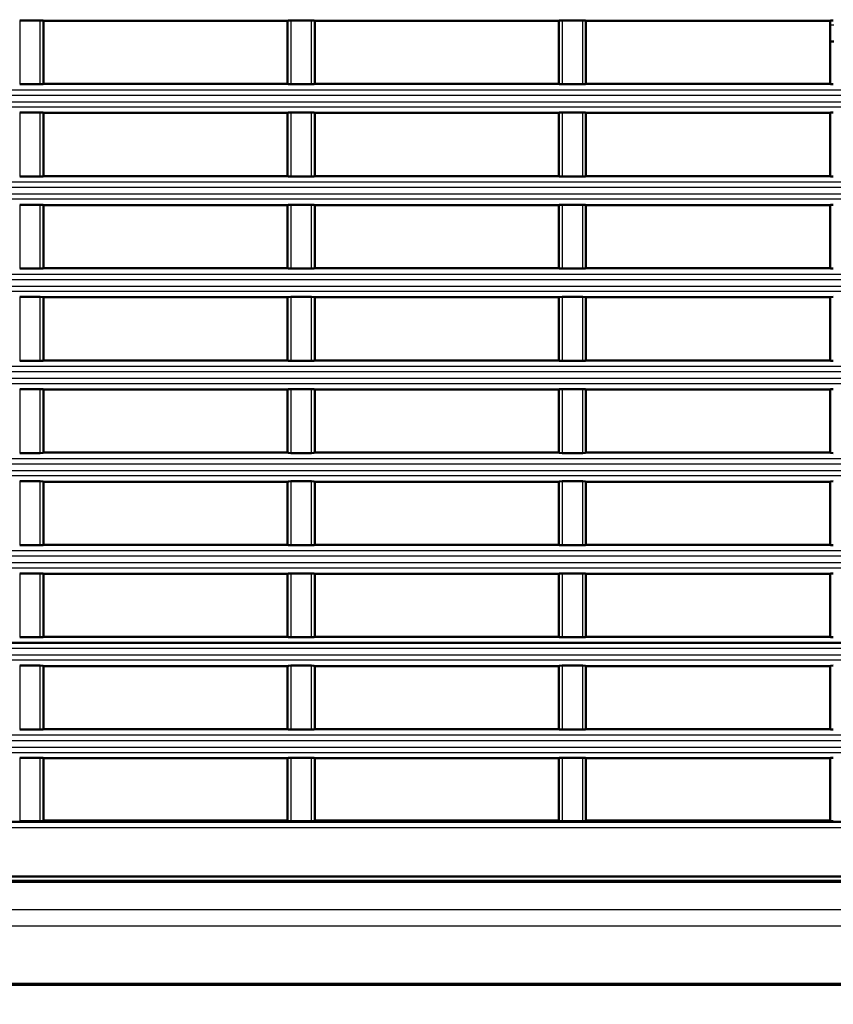
# Model space of a CAD drawing. Units: millimetres. Extents: x 258 to 977, y 171 to 374.
# Drawn here: x 808 to 846, y 213 to 259 of the extents above; entities that cross this region are included whole.
import ezdxf

# ---------------------------------------------------------------- set-up
doc = ezdxf.new("R2010")
doc.units = ezdxf.units.MM
doc.layers.add('1', color=7, linetype='Continuous', true_color=0xffffff)
doc.styles.add('kanji', font='simplex.shx', dxfattribs={"bigfont": 'bigfont.shx'})
doc.dimstyles.get("Standard").update_dxf_attribs({"dimtxt": 0.18, "dimasz": 0.18, "dimexe": 0.18, "dimexo": 0.0625, "dimgap": 0.09, "dimtad": 0, "dimtih": 1, "dimtoh": 1, "dimdec": 4, "dimzin": 0, "dimdsep": 46, "dimtxsty": 'Standard', "dimcen": 0.09, "dimadec": 0, "dimazin": 0, "dimtfac": 1, "dimtdec": 4, "dimtofl": 0, "dimtmove": 0, "dimatfit": 3, "dimfxl": 1, "dimtolj": 1, "dimtzin": 0, "dimarcsym": 0})

# ---------------------------------------------------------------- blocks, each defined once
blk = doc.blocks.new('_U2')
at = {"layer": '1', "color": 18, "lineweight": 25}
for p, q in [((881.635321, 355.381208), (881.635321, 187.46934)), ((770.928673, 224.727786), (770.928673, 187.46934)), ((770.928673, 190.46934), (773.92867, 191.273188)), ((881.635321, 190.46934), (878.635318, 191.273188)), ((881.635321, 190.46934), (770.928673, 190.46934)), ((770.928673, 190.46934), (773.928676, 189.665493)), ((881.635321, 190.46934), (878.635323, 189.665493))]:
    blk.add_line(p, q, dxfattribs=at)
at = {"layer": '1', "color": 18, "linetype": 'Continuous', "lineweight": 13, "insert": (820.26993, 190.380007), "char_height": 3.2, "attachment_point": 7, "line_spacing_factor": 0.903614, "style": 'kanji'}
blk.add_mtext('\\W0.8105;221.4', dxfattribs=at)
blk = doc.blocks.new('_Open')
at = {"color": 0, "linetype": 'ByBlock', "lineweight": -2}
for p, q in [((-1, 0.166667), (0, 0)), ((-1, -0.166667), (0, 0)), ((0, 0), (-1, 0))]:
    blk.add_line(p, q, dxfattribs=at)
blk = doc.blocks.new('_U6')
at = {"layer": '1', "color": 18, "lineweight": 25}
for p, q in [((770.928673, 256.576208), (770.928673, 170.933279)), ((967.135808, 218.431208), (967.135808, 170.933279)), ((770.928673, 173.933279), (773.92867, 174.737127)), ((967.135808, 173.933279), (964.135805, 174.737127)), ((967.135808, 173.933279), (770.928673, 173.933279)), ((770.928673, 173.933279), (773.928676, 173.129431)), ((967.135808, 173.933279), (964.135811, 173.129431))]:
    blk.add_line(p, q, dxfattribs=at)
at = {"layer": '1', "color": 18, "linetype": 'Continuous', "lineweight": 13, "insert": (863.020174, 173.843946), "char_height": 3.2, "attachment_point": 7, "line_spacing_factor": 0.903614, "style": 'kanji'}
blk.add_mtext('\\W0.8105;392.4', dxfattribs=at)

msp = doc.modelspace()

# ---------------------------------------------------------------- linework, layer by layer
at = {"layer": '1', "color": 162, "linetype": 'Continuous', "lineweight": 25}
for p, q in [((808.4103, 258.7047), (808.4103, 255.7577)), ((809.3603, 255.7577), (809.3603, 258.7047)), ((820.9103, 258.7047), (820.9103, 255.7577)), ((821.8603, 255.7577), (821.8603, 258.7047)), ((833.4103, 258.7047), (833.4103, 255.7577)), ((834.3603, 255.7577), (834.3603, 258.7047)), ((845.9353, 258.4812), (845.7603, 258.4812)), ((795.5843, 255.5073), (943.1353, 255.5073)), ((795.5843, 255.2597), (943.1353, 255.2597)), ((795.5843, 254.9522), (943.1353, 254.9527)), ((943.1353, 254.7051), (795.5843, 254.7051)), ((808.4103, 254.4547), (808.4103, 251.5077)), ((809.3603, 251.5077), (809.3603, 254.4547)), ((820.9103, 254.4547), (820.9103, 251.5077)), ((821.8603, 251.5077), (821.8603, 254.4547)), ((833.4103, 254.4547), (833.4103, 251.5077)), ((834.3603, 251.5077), (834.3603, 254.4547)), ((795.5843, 251.2573), (943.1353, 251.2573)), ((795.5843, 251.0097), (943.1353, 251.0097)), ((795.5843, 250.7022), (943.1353, 250.7027)), ((943.1353, 250.4551), (795.5843, 250.4551)), ((808.4103, 250.2047), (808.4103, 247.2577)), ((809.3603, 247.2577), (809.3603, 250.2047)), ((820.9103, 250.2047), (820.9103, 247.2577)), ((821.8603, 247.2577), (821.8603, 250.2047)), ((833.4103, 250.2047), (833.4103, 247.2577)), ((834.3603, 247.2577), (834.3603, 250.2047)), ((795.5843, 247.0073), (943.1353, 247.0073)), ((795.5843, 246.7597), (943.1353, 246.7597)), ((795.5843, 246.4522), (943.1353, 246.4527)), ((943.1353, 246.2051), (795.5843, 246.2051)), ((808.4103, 245.9547), (808.4103, 243.0077)), ((809.3603, 243.0077), (809.3603, 245.9547)), ((820.9103, 245.9547), (820.9103, 243.0077)), ((821.8603, 243.0077), (821.8603, 245.9547)), ((833.4103, 245.9547), (833.4103, 243.0077)), ((834.3603, 243.0077), (834.3603, 245.9547)), ((795.5843, 242.7573), (943.1353, 242.7573)), ((795.5843, 242.5097), (943.1353, 242.5097)), ((795.5843, 242.2022), (943.1353, 242.2027)), ((795.5843, 241.9551), (943.1353, 241.9551)), ((808.4103, 241.7047), (808.4103, 238.7577)), ((809.3603, 238.7577), (809.3603, 241.7047)), ((820.9103, 241.7047), (820.9103, 238.7577)), ((821.8603, 238.7577), (821.8603, 241.7047)), ((833.4103, 241.7047), (833.4103, 238.7577)), ((834.3603, 238.7577), (834.3603, 241.7047)), ((795.5843, 238.5073), (943.1353, 238.5073)), ((795.5843, 238.2597), (943.1353, 238.2597)), ((795.5843, 237.9522), (943.1353, 237.9527)), ((943.1353, 237.7051), (795.5843, 237.7051)), ((808.4103, 237.4547), (808.4103, 234.5077)), ((809.3603, 234.5077), (809.3603, 237.4547)), ((820.9103, 237.4547), (820.9103, 234.5077)), ((821.8603, 234.5077), (821.8603, 237.4547)), ((833.4103, 237.4547), (833.4103, 234.5077)), ((834.3603, 234.5077), (834.3603, 237.4547)), ((795.5843, 234.2573), (943.1353, 234.2573)), ((795.5843, 234.0097), (943.1353, 234.0097)), ((795.5843, 233.7022), (943.1353, 233.7027)), ((943.1353, 233.4551), (795.5843, 233.4551)), ((808.4103, 233.2047), (808.4103, 230.2597)), ((809.3603, 230.2597), (809.3603, 233.2047)), ((820.9103, 233.2047), (820.9103, 230.2597)), ((821.8603, 230.2597), (821.8603, 233.2047)), ((833.4103, 233.2047), (833.4103, 230.2597)), ((834.3603, 230.2597), (834.3603, 233.2047)), ((795.5843, 229.7609), (943.1353, 229.7609)), ((795.5843, 229.4522), (943.1353, 229.4527)), ((943.1353, 229.2051), (795.5843, 229.2051)), ((808.4103, 228.9547), (808.4103, 226.0087)), ((809.3603, 226.0087), (809.3603, 228.9547)), ((820.9103, 228.9547), (820.9103, 226.0087)), ((821.8603, 226.0087), (821.8603, 228.9547)), ((833.4103, 228.9547), (833.4103, 226.0087)), ((834.3603, 226.0087), (834.3603, 228.9547)), ((795.5843, 225.7583), (943.1353, 225.7583)), ((795.5843, 225.5103), (943.1353, 225.5103)), ((795.5843, 225.2023), (943.1353, 225.2021)), ((795.5843, 224.9541), (943.1353, 224.9541)), ((808.4103, 224.7037), (808.4103, 221.7906)), ((809.3603, 221.7906), (809.3603, 224.7037)), ((820.9103, 224.7037), (820.9103, 221.7906)), ((821.8603, 221.7906), (821.8603, 224.7037)), ((833.4103, 224.7037), (833.4103, 221.7906)), ((834.3603, 221.7906), (834.3603, 224.7037)), ((793.1353, 221.4959), (949.6353, 221.4959)), ((959.198, 217.6976), (792.8926, 217.6976)), ((959.198, 216.9463), (792.9573, 216.9463)), ((958.178, 214.2952), (792.8853, 214.2952))]:
    msp.add_line(p, q, dxfattribs=at)
at = {"layer": '1', "color": 162, "linetype": 'Continuous', "lineweight": 50}
for p, q in [((809.3603, 258.7047), (808.4103, 258.7047)), ((809.5103, 258.6862), (809.5103, 255.7762)), ((809.5103, 258.6862), (820.7603, 258.6862)), ((820.7603, 255.7762), (820.7603, 258.6862)), ((821.8603, 258.7047), (820.9103, 258.7047)), ((822.0103, 258.6862), (833.2603, 258.6862)), ((822.0103, 258.6862), (822.0103, 255.7762)), ((833.2603, 255.7762), (833.2603, 258.6862)), ((834.3603, 258.7047), (833.4103, 258.7047)), ((834.5103, 258.6862), (834.5103, 255.7762)), ((834.5103, 258.6862), (845.7603, 258.6862)), ((845.7603, 255.7762), (845.7603, 258.6862)), ((845.9353, 257.7312), (845.7603, 257.7312)), ((808.4103, 255.7577), (809.3603, 255.7577)), ((820.7603, 255.7762), (809.5103, 255.7762)), ((820.9103, 255.7577), (821.8603, 255.7577)), ((833.2603, 255.7762), (822.0103, 255.7762)), ((833.4103, 255.7577), (834.3603, 255.7577)), ((845.7603, 255.7762), (834.5103, 255.7762)), ((809.3603, 254.4547), (808.4103, 254.4547)), ((809.5103, 254.4362), (820.7603, 254.4362)), ((809.5103, 254.4362), (809.5103, 251.5262)), ((820.7603, 251.5262), (820.7603, 254.4362)), ((821.8603, 254.4547), (820.9103, 254.4547)), ((822.0103, 254.4362), (822.0103, 251.5262)), ((822.0103, 254.4362), (833.2603, 254.4362)), ((833.2603, 251.5262), (833.2603, 254.4362)), ((834.3603, 254.4547), (833.4103, 254.4547)), ((834.5103, 254.4362), (845.7603, 254.4362)), ((834.5103, 254.4362), (834.5103, 251.5262)), ((845.7603, 251.5262), (845.7603, 254.4362)), ((808.4103, 251.5077), (809.3603, 251.5077)), ((820.7603, 251.5262), (809.5103, 251.5262)), ((820.9103, 251.5077), (821.8603, 251.5077)), ((833.2603, 251.5262), (822.0103, 251.5262)), ((833.4103, 251.5077), (834.3603, 251.5077)), ((845.7603, 251.5262), (834.5103, 251.5262)), ((809.3603, 250.2047), (808.4103, 250.2047)), ((809.5103, 250.1862), (809.5103, 247.2762)), ((809.5103, 250.1862), (820.7603, 250.1862)), ((820.7603, 247.2762), (820.7603, 250.1862)), ((821.8603, 250.2047), (820.9103, 250.2047)), ((822.0103, 250.1862), (822.0103, 247.2762)), ((822.0103, 250.1862), (833.2603, 250.1862)), ((833.2603, 247.2762), (833.2603, 250.1862)), ((834.3603, 250.2047), (833.4103, 250.2047)), ((834.5103, 250.1862), (834.5103, 247.2762)), ((834.5103, 250.1862), (845.7603, 250.1862)), ((845.7603, 247.2762), (845.7603, 250.1862)), ((808.4103, 247.2577), (809.3603, 247.2577)), ((820.7603, 247.2762), (809.5103, 247.2762)), ((820.9103, 247.2577), (821.8603, 247.2577)), ((833.2603, 247.2762), (822.0103, 247.2762)), ((833.4103, 247.2577), (834.3603, 247.2577)), ((845.7603, 247.2762), (834.5103, 247.2762)), ((809.3603, 245.9547), (808.4103, 245.9547)), ((809.5103, 245.9362), (820.7603, 245.9362)), ((809.5103, 245.9362), (809.5103, 243.0262)), ((820.7603, 243.0262), (820.7603, 245.9362)), ((821.8603, 245.9547), (820.9103, 245.9547)), ((822.0103, 245.9362), (833.2603, 245.9362)), ((822.0103, 245.9362), (822.0103, 243.0262)), ((833.2603, 243.0262), (833.2603, 245.9362)), ((834.3603, 245.9547), (833.4103, 245.9547)), ((834.5103, 245.9362), (845.7603, 245.9362)), ((834.5103, 245.9362), (834.5103, 243.0262)), ((845.7603, 243.0262), (845.7603, 245.9362)), ((808.4103, 243.0077), (809.3603, 243.0077)), ((820.7603, 243.0262), (809.5103, 243.0262)), ((820.9103, 243.0077), (821.8603, 243.0077)), ((833.2603, 243.0262), (822.0103, 243.0262)), ((833.4103, 243.0077), (834.3603, 243.0077)), ((845.7603, 243.0262), (834.5103, 243.0262)), ((809.3603, 241.7047), (808.4103, 241.7047)), ((809.5103, 241.6862), (809.5103, 238.7762)), ((809.5103, 241.6862), (820.7603, 241.6862)), ((820.7603, 238.7762), (820.7603, 241.6862)), ((821.8603, 241.7047), (820.9103, 241.7047)), ((822.0103, 241.6862), (822.0103, 238.7762)), ((822.0103, 241.6862), (833.2603, 241.6862)), ((833.2603, 238.7762), (833.2603, 241.6862)), ((834.3603, 241.7047), (833.4103, 241.7047)), ((834.5103, 241.6862), (845.7603, 241.6862)), ((834.5103, 241.6862), (834.5103, 238.7762)), ((845.7603, 238.7762), (845.7603, 241.6862)), ((808.4103, 238.7577), (809.3603, 238.7577)), ((820.7603, 238.7762), (809.5103, 238.7762)), ((820.9103, 238.7577), (821.8603, 238.7577)), ((833.2603, 238.7762), (822.0103, 238.7762)), ((833.4103, 238.7577), (834.3603, 238.7577)), ((845.7603, 238.7762), (834.5103, 238.7762)), ((809.3603, 237.4547), (808.4103, 237.4547)), ((809.5103, 237.4362), (820.7603, 237.4362)), ((809.5103, 237.4362), (809.5103, 234.5262)), ((820.7603, 234.5262), (820.7603, 237.4362)), ((821.8603, 237.4547), (820.9103, 237.4547)), ((822.0103, 237.4362), (833.2603, 237.4362)), ((822.0103, 237.4362), (822.0103, 234.5262)), ((833.2603, 234.5262), (833.2603, 237.4362)), ((834.3603, 237.4547), (833.4103, 237.4547)), ((834.5103, 237.4362), (845.7603, 237.4362)), ((834.5103, 237.4362), (834.5103, 234.5262)), ((845.7603, 234.5262), (845.7603, 237.4362)), ((808.4103, 234.5077), (809.3603, 234.5077)), ((820.7603, 234.5262), (809.5103, 234.5262)), ((820.9103, 234.5077), (821.8603, 234.5077)), ((833.2603, 234.5262), (822.0103, 234.5262)), ((833.4103, 234.5077), (834.3603, 234.5077)), ((845.7603, 234.5262), (834.5103, 234.5262)), ((809.3603, 233.2047), (808.4103, 233.2047)), ((809.5103, 233.1862), (820.7603, 233.1862)), ((809.5103, 233.1862), (809.5103, 230.2782)), ((820.7603, 230.2782), (820.7603, 233.1862)), ((821.8603, 233.2047), (820.9103, 233.2047)), ((822.0103, 233.1862), (833.2603, 233.1862)), ((822.0103, 233.1862), (822.0103, 230.2782)), ((833.2603, 230.2782), (833.2603, 233.1862)), ((834.3603, 233.2047), (833.4103, 233.2047)), ((834.5103, 233.1862), (845.7603, 233.1862)), ((834.5103, 233.1862), (834.5103, 230.2782)), ((845.7603, 230.2782), (845.7603, 233.1862)), ((808.4103, 230.2597), (809.3603, 230.2597)), ((820.7603, 230.2782), (809.5103, 230.2782)), ((820.9103, 230.2597), (821.8603, 230.2597)), ((833.2603, 230.2782), (822.0103, 230.2782)), ((833.4103, 230.2597), (834.3603, 230.2597)), ((845.7603, 230.2782), (834.5103, 230.2782)), ((795.5843, 230.0093), (943.1353, 230.0093)), ((808.4103, 228.9547), (809.3603, 228.9547)), ((820.7603, 228.9362), (809.5103, 228.9362)), ((809.5103, 228.9362), (809.5103, 226.0272)), ((820.7603, 226.0272), (820.7603, 228.9362)), ((820.9103, 228.9547), (821.8603, 228.9547)), ((833.2603, 228.9362), (822.0103, 228.9362)), ((822.0103, 228.9362), (822.0103, 226.0272)), ((833.2603, 226.0272), (833.2603, 228.9362)), ((833.4103, 228.9547), (834.3603, 228.9547)), ((845.7603, 228.9362), (834.5103, 228.9362)), ((834.5103, 228.9362), (834.5103, 226.0272)), ((845.7603, 226.0272), (845.7603, 228.9362)), ((808.4103, 226.0087), (809.3603, 226.0087)), ((820.7603, 226.0272), (809.5103, 226.0272)), ((820.9103, 226.0087), (821.8603, 226.0087)), ((833.2603, 226.0272), (822.0103, 226.0272)), ((833.4103, 226.0087), (834.3603, 226.0087)), ((845.7603, 226.0272), (834.5103, 226.0272)), ((809.3603, 224.7037), (808.4103, 224.7037)), ((820.7603, 224.6852), (809.5103, 224.6852)), ((809.5103, 224.6852), (809.5103, 221.8037)), ((820.7603, 221.8037), (820.7603, 224.6852)), ((821.8603, 224.7037), (820.9103, 224.7037)), ((833.2603, 224.6852), (822.0103, 224.6852)), ((822.0103, 224.6852), (822.0103, 221.8037)), ((833.2603, 221.8037), (833.2603, 224.6852)), ((834.3603, 224.7037), (833.4103, 224.7037)), ((845.7603, 224.6852), (834.5103, 224.6852)), ((834.5103, 224.6852), (834.5103, 221.8037)), ((845.7603, 221.8037), (845.7603, 224.6852)), ((949.6353, 221.7454), (793.1353, 221.7458)), ((809.3603, 221.7906), (808.4103, 221.7906)), ((809.5103, 221.8212), (820.7603, 221.8212)), ((821.8603, 221.7906), (820.9103, 221.7906)), ((822.0103, 221.8212), (833.2603, 221.8212)), ((834.3603, 221.7906), (833.4103, 221.7906)), ((834.5103, 221.8212), (845.7603, 221.8212)), ((792.8853, 219.0312), (959.198, 219.0312)), ((959.198, 218.9812), (792.8865, 218.9812)), ((793.1353, 219.2312), (959.198, 219.2312)), ((814.3511, 218.9812), (814.3511, 218.9849)), ((820.8103, 218.9849), (814.3511, 218.9849)), ((815.1353, 218.9811), (815.1353, 218.9849)), ((816.0703, 218.9812), (816.0704, 218.9849)), ((816.9189, 218.9849), (816.9188, 218.9812)), ((820.0188, 218.9848), (820.0188, 218.9812)), ((820.8103, 218.9849), (820.8103, 218.9812)), ((958.178, 214.2312), (792.8853, 214.2312))]:
    msp.add_line(p, q, dxfattribs=at)
for points in [[(809.5103, 258.6862), (809.5103, 258.6985), (809.4607, 258.7047), (809.3603, 258.7047)], [(820.9103, 258.7047), (820.8099, 258.7047), (820.7603, 258.6985), (820.7603, 258.6862)], [(822.0103, 258.6862), (822.0103, 258.6985), (821.9607, 258.7047), (821.8603, 258.7047)], [(833.4103, 258.7047), (833.3099, 258.7047), (833.2603, 258.6985), (833.2603, 258.6862)], [(834.5103, 258.6862), (834.5103, 258.6985), (834.4607, 258.7047), (834.3603, 258.7047)], [(845.9103, 258.7047), (845.8099, 258.7047), (845.7603, 258.6985), (845.7603, 258.6862)], [(809.3603, 255.7577), (809.4607, 255.7577), (809.5103, 255.7639), (809.5103, 255.7762)], [(820.7603, 255.7762), (820.7603, 255.7639), (820.8099, 255.7577), (820.9103, 255.7577)], [(821.8603, 255.7577), (821.9607, 255.7577), (822.0103, 255.7639), (822.0103, 255.7762)], [(833.2603, 255.7762), (833.2603, 255.7639), (833.3099, 255.7577), (833.4103, 255.7577)], [(834.3603, 255.7577), (834.4607, 255.7577), (834.5103, 255.7639), (834.5103, 255.7762)], [(845.9103, 255.7577), (845.8099, 255.7577), (845.7603, 255.7639), (845.7603, 255.7762)], [(809.5103, 254.4362), (809.5103, 254.4485), (809.4607, 254.4547), (809.3603, 254.4547)], [(820.9103, 254.4547), (820.8099, 254.4547), (820.7603, 254.4485), (820.7603, 254.4362)], [(822.0103, 254.4362), (822.0103, 254.4485), (821.9607, 254.4547), (821.8603, 254.4547)], [(833.4103, 254.4547), (833.3099, 254.4547), (833.2603, 254.4485), (833.2603, 254.4362)], [(834.5103, 254.4362), (834.5103, 254.4485), (834.4607, 254.4547), (834.3603, 254.4547)], [(845.7603, 254.4362), (845.7603, 254.4485), (845.8099, 254.4547), (845.9103, 254.4547)], [(809.3603, 251.5077), (809.4607, 251.5077), (809.5103, 251.5139), (809.5103, 251.5262)], [(820.7603, 251.5262), (820.7603, 251.5139), (820.8099, 251.5077), (820.9103, 251.5077)], [(821.8603, 251.5077), (821.9607, 251.5077), (822.0103, 251.5139), (822.0103, 251.5262)], [(833.2603, 251.5262), (833.2603, 251.5139), (833.3099, 251.5077), (833.4103, 251.5077)], [(834.5103, 251.5262), (834.5103, 251.5139), (834.4607, 251.5077), (834.3603, 251.5077)], [(845.9103, 251.5077), (845.8099, 251.5077), (845.7603, 251.5139), (845.7603, 251.5262)], [(809.5103, 250.1862), (809.5103, 250.1985), (809.4607, 250.2047), (809.3603, 250.2047)], [(820.9103, 250.2047), (820.8099, 250.2047), (820.7603, 250.1985), (820.7603, 250.1862)], [(822.0103, 250.1862), (822.0103, 250.1985), (821.9607, 250.2047), (821.8603, 250.2047)], [(833.4103, 250.2047), (833.3099, 250.2047), (833.2603, 250.1985), (833.2603, 250.1862)], [(834.3603, 250.2047), (834.4607, 250.2047), (834.5103, 250.1985), (834.5103, 250.1862)], [(845.7603, 250.1862), (845.7603, 250.1985), (845.8099, 250.2047), (845.9103, 250.2047)], [(809.3603, 247.2577), (809.4607, 247.2577), (809.5103, 247.2639), (809.5103, 247.2762)], [(820.7603, 247.2762), (820.7603, 247.2639), (820.8099, 247.2577), (820.9103, 247.2577)], [(821.8603, 247.2577), (821.9607, 247.2577), (822.0103, 247.2639), (822.0103, 247.2762)], [(833.4103, 247.2577), (833.3099, 247.2577), (833.2603, 247.2639), (833.2603, 247.2762)], [(834.5103, 247.2762), (834.5103, 247.2639), (834.4607, 247.2577), (834.3603, 247.2577)], [(845.9103, 247.2577), (845.8099, 247.2577), (845.7603, 247.2639), (845.7603, 247.2762)], [(809.5103, 245.9362), (809.5103, 245.9485), (809.4607, 245.9547), (809.3603, 245.9547)], [(820.9103, 245.9547), (820.8099, 245.9547), (820.7603, 245.9485), (820.7603, 245.9362)], [(822.0103, 245.9362), (822.0103, 245.9485), (821.9607, 245.9547), (821.8603, 245.9547)], [(833.2603, 245.9362), (833.2603, 245.9485), (833.3099, 245.9547), (833.4103, 245.9547)], [(834.3603, 245.9547), (834.4607, 245.9547), (834.5103, 245.9485), (834.5103, 245.9362)], [(845.7603, 245.9362), (845.7603, 245.9485), (845.8099, 245.9547), (845.9103, 245.9547)], [(809.3603, 243.0077), (809.4607, 243.0077), (809.5103, 243.0139), (809.5103, 243.0262)], [(820.7603, 243.0262), (820.7603, 243.0139), (820.8099, 243.0077), (820.9103, 243.0077)], [(822.0103, 243.0262), (822.0103, 243.0139), (821.9607, 243.0077), (821.8603, 243.0077)], [(833.4103, 243.0077), (833.3099, 243.0077), (833.2603, 243.0139), (833.2603, 243.0262)], [(834.5103, 243.0262), (834.5103, 243.0139), (834.4607, 243.0077), (834.3603, 243.0077)], [(845.9103, 243.0077), (845.8099, 243.0077), (845.7603, 243.0139), (845.7603, 243.0262)], [(809.5103, 241.6862), (809.5103, 241.6985), (809.4607, 241.7047), (809.3603, 241.7047)], [(820.9103, 241.7047), (820.8099, 241.7047), (820.7603, 241.6985), (820.7603, 241.6862)], [(821.8603, 241.7047), (821.9607, 241.7047), (822.0103, 241.6985), (822.0103, 241.6862)], [(833.2603, 241.6862), (833.2603, 241.6985), (833.3099, 241.7047), (833.4103, 241.7047)], [(834.3603, 241.7047), (834.4607, 241.7047), (834.5103, 241.6985), (834.5103, 241.6862)], [(845.7603, 241.6862), (845.7603, 241.6985), (845.8099, 241.7047), (845.9103, 241.7047)], [(809.3603, 238.7577), (809.4607, 238.7577), (809.5103, 238.7639), (809.5103, 238.7762)], [(820.9103, 238.7577), (820.8099, 238.7577), (820.7603, 238.7639), (820.7603, 238.7762)], [(822.0103, 238.7762), (822.0103, 238.7639), (821.9607, 238.7577), (821.8603, 238.7577)], [(833.4103, 238.7577), (833.3099, 238.7577), (833.2603, 238.7639), (833.2603, 238.7762)], [(834.5103, 238.7762), (834.5103, 238.7639), (834.4607, 238.7577), (834.3603, 238.7577)], [(845.9103, 238.7577), (845.8099, 238.7577), (845.7603, 238.7639), (845.7603, 238.7762)], [(809.5103, 237.4362), (809.5103, 237.4485), (809.4607, 237.4547), (809.3603, 237.4547)], [(820.7603, 237.4362), (820.7603, 237.4485), (820.8099, 237.4547), (820.9103, 237.4547)], [(821.8603, 237.4547), (821.9607, 237.4547), (822.0103, 237.4485), (822.0103, 237.4362)], [(833.2603, 237.4362), (833.2603, 237.4485), (833.3099, 237.4547), (833.4103, 237.4547)], [(834.3603, 237.4547), (834.4607, 237.4547), (834.5103, 237.4485), (834.5103, 237.4362)], [(845.7603, 237.4362), (845.7603, 237.4485), (845.8099, 237.4547), (845.9103, 237.4547)], [(809.3603, 234.5077), (809.4607, 234.5077), (809.5103, 234.5139), (809.5103, 234.5262)], [(820.9103, 234.5077), (820.8099, 234.5077), (820.7603, 234.5139), (820.7603, 234.5262)], [(822.0103, 234.5262), (822.0103, 234.5139), (821.9607, 234.5077), (821.8603, 234.5077)], [(833.4103, 234.5077), (833.3099, 234.5077), (833.2603, 234.5139), (833.2603, 234.5262)], [(834.5103, 234.5262), (834.5103, 234.5139), (834.4607, 234.5077), (834.3603, 234.5077)], [(845.9103, 234.5077), (845.8099, 234.5077), (845.7603, 234.5139), (845.7603, 234.5262)], [(809.5103, 233.1862), (809.5103, 233.1985), (809.4607, 233.2047), (809.3603, 233.2047)], [(820.7603, 233.1862), (820.7603, 233.1985), (820.8099, 233.2047), (820.9103, 233.2047)], [(821.8603, 233.2047), (821.9607, 233.2047), (822.0103, 233.1985), (822.0103, 233.1862)], [(833.2603, 233.1862), (833.2603, 233.1985), (833.3099, 233.2047), (833.4103, 233.2047)], [(834.3603, 233.2047), (834.4607, 233.2047), (834.5103, 233.1985), (834.5103, 233.1862)], [(845.7603, 233.1862), (845.7603, 233.1985), (845.8099, 233.2047), (845.9103, 233.2047)], [(809.3603, 230.2597), (809.4607, 230.2597), (809.5103, 230.2659), (809.5103, 230.2782)], [(820.9103, 230.2597), (820.8099, 230.2597), (820.7603, 230.2659), (820.7603, 230.2782)], [(822.0103, 230.2782), (822.0103, 230.2659), (821.9607, 230.2597), (821.8603, 230.2597)], [(833.4103, 230.2597), (833.3099, 230.2597), (833.2603, 230.2659), (833.2603, 230.2782)], [(834.5103, 230.2782), (834.5103, 230.2659), (834.4607, 230.2597), (834.3603, 230.2597)], [(845.9103, 230.2597), (845.8099, 230.2597), (845.7603, 230.2659), (845.7603, 230.2782)], [(809.3603, 228.9547), (809.4607, 228.9547), (809.5103, 228.9485), (809.5103, 228.9362)], [(820.7603, 228.9362), (820.7603, 228.9485), (820.8099, 228.9547), (820.9103, 228.9547)], [(821.8603, 228.9547), (821.9607, 228.9547), (822.0103, 228.9485), (822.0103, 228.9362)], [(833.2603, 228.9362), (833.2603, 228.9485), (833.3099, 228.9547), (833.4103, 228.9547)], [(834.3603, 228.9547), (834.4607, 228.9547), (834.5103, 228.9485), (834.5103, 228.9362)], [(845.7603, 228.9362), (845.7603, 228.9485), (845.8099, 228.9547), (845.9103, 228.9547)], [(809.3603, 226.0087), (809.4607, 226.0087), (809.5103, 226.0149), (809.5103, 226.0272)], [(820.9103, 226.0087), (820.8099, 226.0087), (820.7603, 226.0149), (820.7603, 226.0272)], [(822.0103, 226.0272), (822.0103, 226.0149), (821.9607, 226.0087), (821.8603, 226.0087)], [(833.4103, 226.0087), (833.3099, 226.0087), (833.2603, 226.0149), (833.2603, 226.0272)], [(834.5103, 226.0272), (834.5103, 226.0149), (834.4607, 226.0087), (834.3603, 226.0087)], [(845.9103, 226.0087), (845.8099, 226.0087), (845.7603, 226.0149), (845.7603, 226.0272)], [(809.5103, 224.6852), (809.5103, 224.6975), (809.4607, 224.7037), (809.3603, 224.7037)], [(820.7603, 224.6852), (820.7603, 224.6975), (820.8099, 224.7037), (820.9103, 224.7037)], [(821.8603, 224.7037), (821.9607, 224.7037), (822.0103, 224.6975), (822.0103, 224.6852)], [(833.2603, 224.6852), (833.2603, 224.6975), (833.3099, 224.7037), (833.4103, 224.7037)], [(834.3603, 224.7037), (834.4607, 224.7037), (834.5103, 224.6975), (834.5103, 224.6852)], [(845.7603, 224.6852), (845.7603, 224.6975), (845.8099, 224.7037), (845.9103, 224.7037)], [(809.5103, 221.8037), (809.5103, 221.795), (809.4605, 221.7906), (809.3603, 221.7906)], [(820.9103, 221.7906), (820.8101, 221.7906), (820.7603, 221.795), (820.7603, 221.8037)], [(822.0103, 221.8037), (822.0103, 221.795), (821.9605, 221.7906), (821.8603, 221.7906)], [(833.4103, 221.7906), (833.3101, 221.7906), (833.2603, 221.795), (833.2603, 221.8037)], [(834.5103, 221.8037), (834.5103, 221.795), (834.4605, 221.7906), (834.3603, 221.7906)], [(845.9103, 221.7906), (845.8101, 221.7906), (845.7603, 221.795), (845.7603, 221.8037)]]:
    msp.add_open_spline(points, degree=3, dxfattribs=at)

# ---------------------------------------------------------------- dimensions: what is measured, and where the dimension line sits
at = {"layer": '1', "color": 18, "linetype": 'Continuous', "lineweight": 13}
for base, p1, p2, picture, middle in [((770.9287, 190.4693), (881.6353, 361.1812), (770.9287, 225.5278), '_U2', (826.282, 190.4693)), ((770.9287, 173.9333), (967.1358, 219.2312), (770.9287, 257.3762), '_U6', (869.0322, 173.9333))]:
    dim = msp.add_linear_dim(base=base, p1=p1, p2=p2, dimstyle='Standard', override={"dimtxt": 3.2, "dimasz": 3, "dimexe": 3, "dimexo": 0.8, "dimgap": 0.8, "dimtad": 1, "dimtih": 1, "dimtoh": 0, "dimdec": 1, "dimlfac": 2, "dimzin": 8, "dimdsep": 46, "dimlunit": 2, "dimtxsty": 'kanji', "dimblk1": 'Open', "dimblk2": 'Open', "dimsah": 1, "dimse1": 0, "dimse2": 0, "dimsd1": 0, "dimsd2": 0, "dimclrd": 18, "dimclre": 18, "dimclrt": 18, "dimtol": 0, "dimtm": -0.1, "dimtfac": 0.6, "dimtdec": 2, "dimtofl": 1, "dimtmove": 0, "dimtzin": 8, "dimlwd": 25, "dimlwe": 25}, dxfattribs=at)
    dim.commit()
    dim.dimension.update_dxf_attribs({"geometry": picture, "text_midpoint": middle, "dimtype": 160})

doc.saveas('drawing.dxf')
